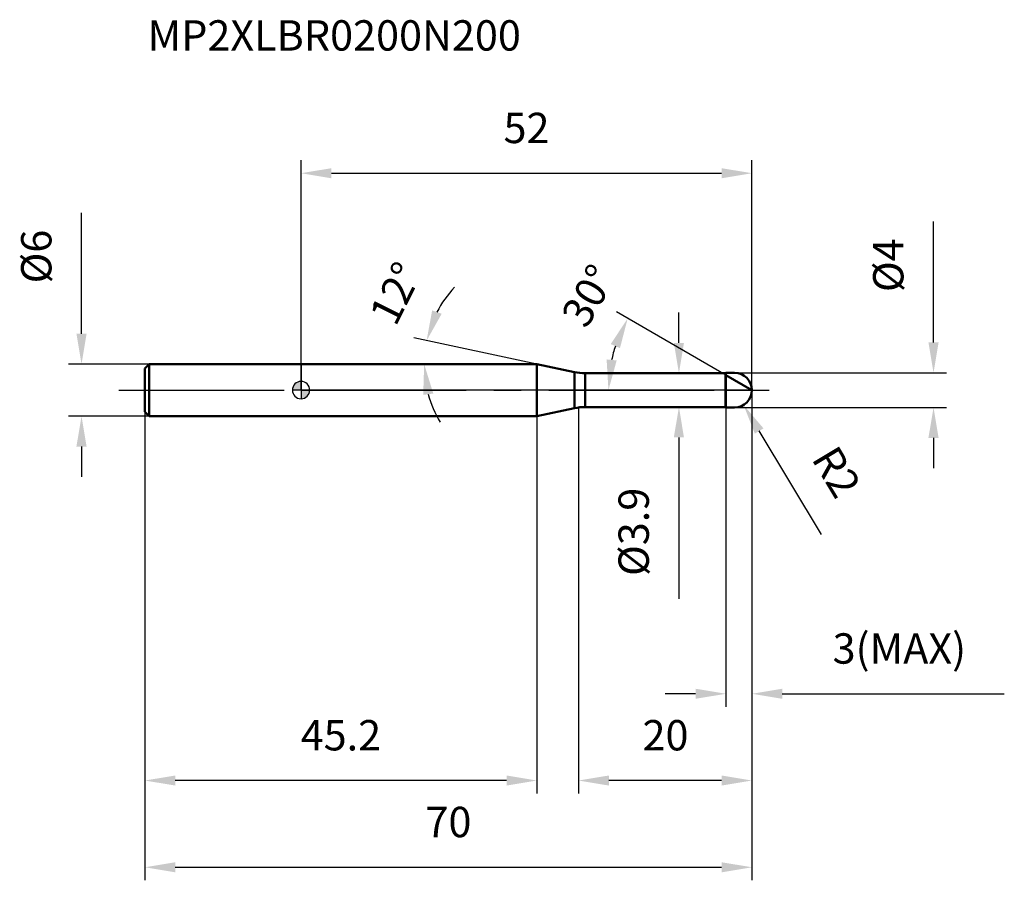
# Model space of a CAD drawing. Units: millimetres. Extents: x -32 to 81, y -56 to 43.
import ezdxf

# ---------------------------------------------------------------- set-up
doc = ezdxf.new("R2010")
doc.units = ezdxf.units.MM
doc.linetypes.add('CENTER2', pattern=[28.575, 19.05, -3.175, 3.175, -3.175])
for name, color, linetype, lineweight in [('1', 4, 'Continuous', 50), ('2', 7, 'Continuous', 25), ('4', 2, 'CENTER2', 25), ('cut', 1, 'Continuous', 25), ('nocut', 7, 'Continuous', 25), ('sk1', 4, 'Continuous', 50), ('sk2', 7, 'Continuous', 25), ('sk4', 2, 'CENTER2', 25), ('sk6', 5, 'Continuous', 35)]:
    doc.layers.add(name, color=color, linetype=linetype, lineweight=lineweight)
doc.layers.add('7', color=5, linetype='Continuous')
doc.styles.add('simplex', font='txt.shx', dxfattribs={"height": 3.5})
doc.styles.get("Standard").update_dxf_attribs({"font": 'txt.shx', "bigfont": '@extfont2.shx'})
doc.dimstyles.new('コピー - ISO-25', dxfattribs={"dimscale": 0, "dimtxt": 3.5, "dimasz": 3.5, "dimexe": 1.5, "dimexo": 0, "dimgap": 2.3, "dimtad": 1, "dimdec": 1, "dimdsep": 46, "dimtxsty": 'simplex', "dimcen": 0.09, "dimclrd": 256, "dimclre": 256, "dimclrt": 256, "dimadec": 0, "dimazin": 0, "dimtfac": 1, "dimtofl": 0, "dimtmove": 0, "dimatfit": 3, "dimfxl": 1, "dimtolj": 1, "dimlwd": -1, "dimlwe": -1, "dimarcsym": 0})

# ---------------------------------------------------------------- blocks, each defined once
blk = doc.blocks.new('zero block')
h = blk.add_hatch(color=7)
h.paths.add_polyline_path([(0, 1, 0.414214), (-1, 0), (0, 0)])
h.paths.add_polyline_path([(1, 0), (0, 0), (0, -1, 0.414214)])
at = {"color": 7, "ltscale": 0.2}
for p, q in [((-1, 0), (1, 0)), ((0, -1), (0, 1))]:
    blk.add_line(p, q, dxfattribs=at)
for start, end in [(90, 180), (180, 270), (0, 90), (270, 0)]:
    blk.add_arc((0, 0), 1, start, end, dxfattribs=at)
blk = doc.blocks.new('*D27')
at = {"layer": '2'}
for p, q in [((52, 0), (52, -46.5)), ((32, -2), (32, -46.5)), ((48.5, -45), (35.5, -45))]:
    blk.add_line(p, q, dxfattribs=at)
for points in [[(35.5, -44.42), (35.5, -45.58), (32, -45)], [(48.5, -45.58), (48.5, -44.42), (52, -45)]]:
    blk.add_solid(points, dxfattribs=at)
at = {"layer": 'Defpoints', "color": 0}
for p in [(52, 0), (32, -2), (32, -45)]:
    blk.add_point(p, dxfattribs=at)
at = {"layer": '2', "insert": (39.38, -38.03), "char_height": 3.5, "attachment_point": 1, "line_spacing_factor": 0.9, "style": 'simplex'}
blk.add_mtext('\\A1;20', dxfattribs=at)
blk = doc.blocks.new('*D28')
at = {"layer": '2'}
for p, q in [((72.94, 5.5), (72.94, 19.43)), ((50, 2), (74.44, 2)), ((50, -2), (74.44, -2)), ((72.94, -5.5), (72.94, -9))]:
    blk.add_line(p, q, dxfattribs=at)
for points in [[(72.35, 5.5), (73.52, 5.5), (72.94, 2)], [(73.52, -5.5), (72.35, -5.5), (72.94, -2)]]:
    blk.add_solid(points, dxfattribs=at)
at = {"layer": 'Defpoints', "color": 0}
for p in [(50, 2), (72.94, 2), (50, -2)]:
    blk.add_point(p, dxfattribs=at)
at = {"layer": '2', "insert": (65.97, 11.3), "char_height": 3.5, "attachment_point": 1, "rotation": 90, "line_spacing_factor": 0.9, "style": 'simplex'}
blk.add_mtext('\\A1;%%c4', dxfattribs=at)
blk = doc.blocks.new('*D29')
at = {"layer": '2'}
for p, q in [((49.91, 0), (50.09, 0)), ((50, -0.09), (50, 0.09)), ((60.01, -16.65), (52.83, -4.71))]:
    blk.add_line(p, q, dxfattribs=at)
blk.add_solid([(53.33, -4.41), (52.33, -5.01), (51.03, -1.71)], dxfattribs=at)
at = {"layer": 'Defpoints', "color": 0}
for p in [(50, 0), (51.03, -1.71)]:
    blk.add_point(p, dxfattribs=at)
at = {"layer": '2', "insert": (61.79, -6.09), "char_height": 3.5, "attachment_point": 1, "rotation": 301.0168, "line_spacing_factor": 0.9, "style": 'simplex'}
blk.add_mtext('\\A1;R2', dxfattribs=at)
blk = doc.blocks.new('*D30')
at = {"layer": '2'}
for p, q in [((27.2, 3), (13.02, 6.02)), ((8.08, 3), (15.7, 3))]:
    blk.add_line(p, q, dxfattribs=at)
for start, end in [(137.0593, 152.5297), (195.4703, 210.9407)]:
    blk.add_arc((27.2, 3), 13, start, end, dxfattribs=at)
for points in [[(15.12, 9.19), (16.22, 8.8), (14.48, 5.7)], [(15.25, -0.39), (14.09, -0.55), (14.2, 3)]]:
    blk.add_solid(points, dxfattribs=at)
at = {"layer": 'Defpoints', "color": 0}
for p in [(14.23, 3.91), (7.88, 3), (8.08, 3), (27.2, 3), (27.4, 2.96)]:
    blk.add_point(p, dxfattribs=at)
at = {"layer": '2', "insert": (9.35, 11.94), "char_height": 3.5, "attachment_point": 2, "rotation": 63.401, "line_spacing_factor": 0.9, "style": 'simplex'}
blk.add_mtext('\\A1;12%%d', dxfattribs=at)
blk = doc.blocks.new('*D31')
at = {"layer": '2'}
for p, q in [((49, 1.73), (36.37, 9.02)), ((52, 0), (33.95, 0))]:
    blk.add_line(p, q, dxfattribs=at)
blk.add_arc((52, 0), 16.55, 162.1415, 167.8585, dxfattribs=at)
for points in [[(36.78, 4.84), (35.72, 5.31), (37.67, 8.27)], [(35.24, 3.54), (36.4, 3.42), (35.45, 0)]]:
    blk.add_solid(points, dxfattribs=at)
at = {"layer": 'Defpoints', "color": 0}
for p in [(35.7, 2.87), (49, 1.73), (49.13, 1.66), (52, 0), (52.15, 0)]:
    blk.add_point(p, dxfattribs=at)
at = {"layer": '2', "insert": (31.64, 11.76), "char_height": 3.5, "attachment_point": 2, "rotation": 60, "line_spacing_factor": 0.9, "style": 'simplex'}
blk.add_mtext('\\A1;30%%d', dxfattribs=at)
blk = doc.blocks.new('*D32')
at = {"layer": '2'}
for p, q in [((52, 0), (52, -36.5)), ((49, -2), (49, -36.5)), ((45.5, -35), (42, -35)), ((55.5, -35), (81.1, -35))]:
    blk.add_line(p, q, dxfattribs=at)
for points in [[(45.5, -35.58), (45.5, -34.42), (49, -35)], [(55.5, -34.42), (55.5, -35.58), (52, -35)]]:
    blk.add_solid(points, dxfattribs=at)
at = {"layer": 'Defpoints', "color": 0}
for p in [(52, 0), (49, -2), (52, -35)]:
    blk.add_point(p, dxfattribs=at)
at = {"layer": '2', "insert": (61.3, -28.03), "char_height": 3.5, "attachment_point": 1, "line_spacing_factor": 0.9, "style": 'simplex'}
blk.add_mtext('\\A1;3(MAX)', dxfattribs=at)
blk = doc.blocks.new('*D33')
at = {"layer": 'Defpoints', "color": 0}
for p in [(-25.31, 3), (-17.5, 3), (-17.5, -3)]:
    blk.add_point(p, dxfattribs=at)
at = {"layer": 'sk2'}
for p, q in [((-25.31, 6.5), (-25.31, 20.43)), ((-17.5, 3), (-26.81, 3)), ((-17.5, -3), (-26.81, -3)), ((-25.31, -6.5), (-25.31, -10))]:
    blk.add_line(p, q, dxfattribs=at)
for points in [[(-25.9, 6.5), (-24.73, 6.5), (-25.31, 3)], [(-24.73, -6.5), (-25.9, -6.5), (-25.31, -3)]]:
    blk.add_solid(points, dxfattribs=at)
at = {"layer": 'sk2', "insert": (-32.28, 12.3), "char_height": 3.5, "attachment_point": 1, "rotation": 90, "line_spacing_factor": 0.9, "style": 'simplex'}
blk.add_mtext('\\A1;%%c6', dxfattribs=at)
blk = doc.blocks.new('*D34')
at = {"layer": 'Defpoints', "color": 0}
for p in [(52, 0), (-18, -2.5), (52, -55)]:
    blk.add_point(p, dxfattribs=at)
at = {"layer": 'sk2'}
for p, q in [((52, 0), (52, -56.5)), ((-18, -2.5), (-18, -56.5)), ((-14.5, -55), (48.5, -55))]:
    blk.add_line(p, q, dxfattribs=at)
for points in [[(-14.5, -54.42), (-14.5, -55.58), (-18, -55)], [(48.5, -55.58), (48.5, -54.42), (52, -55)]]:
    blk.add_solid(points, dxfattribs=at)
at = {"layer": 'sk2', "insert": (17, -48.03), "char_height": 3.5, "attachment_point": 2, "line_spacing_factor": 0.9, "style": 'simplex'}
blk.add_mtext('\\A1;70', dxfattribs=at)
blk = doc.blocks.new('*D35')
at = {"layer": 'Defpoints', "color": 0}
for p in [(-18, -2.5), (27.2, -3), (-18, -45)]:
    blk.add_point(p, dxfattribs=at)
at = {"layer": 'sk2'}
for p, q in [((-18, -2.5), (-18, -46.5)), ((27.2, -3), (27.2, -46.5)), ((23.7, -45), (-14.5, -45))]:
    blk.add_line(p, q, dxfattribs=at)
for points in [[(-14.5, -44.42), (-14.5, -45.58), (-18, -45)], [(23.7, -45.58), (23.7, -44.42), (27.2, -45)]]:
    blk.add_solid(points, dxfattribs=at)
at = {"layer": 'sk2', "insert": (4.6, -38.03), "char_height": 3.5, "attachment_point": 2, "line_spacing_factor": 0.9, "style": 'simplex'}
blk.add_mtext('\\A1;45.2', dxfattribs=at)
blk = doc.blocks.new('*D36')
at = {"layer": '2'}
for p, q in [((0, 0), (0, 26.5)), ((52, 0), (52, 26.5)), ((3.5, 25), (48.5, 25))]:
    blk.add_line(p, q, dxfattribs=at)
for points in [[(3.5, 25.58), (3.5, 24.42), (0, 25)], [(48.5, 24.42), (48.5, 25.58), (52, 25)]]:
    blk.add_solid(points, dxfattribs=at)
at = {"layer": 'Defpoints', "color": 0}
for p in [(52, 25), (0, 0), (52, 0)]:
    blk.add_point(p, dxfattribs=at)
at = {"layer": '2', "insert": (26, 31.97), "char_height": 3.5, "attachment_point": 2, "line_spacing_factor": 0.9, "style": 'simplex'}
blk.add_mtext('\\A1;52', dxfattribs=at)
blk = doc.blocks.new('*D37')
at = {"layer": '2'}
for p, q in [((43.58, 5.45), (43.58, 8.95)), ((32.77, 1.95), (45.08, 1.95)), ((32.77, -1.95), (45.08, -1.95)), ((43.58, -5.45), (43.58, -24.05))]:
    blk.add_line(p, q, dxfattribs=at)
for points in [[(42.99, 5.45), (44.16, 5.45), (43.58, 1.95)], [(44.16, -5.45), (42.99, -5.45), (43.58, -1.95)]]:
    blk.add_solid(points, dxfattribs=at)
at = {"layer": 'Defpoints', "color": 0}
for p in [(32.77, 1.95), (32.77, -1.95), (43.58, -1.95)]:
    blk.add_point(p, dxfattribs=at)
at = {"layer": '2', "insert": (36.61, -11.25), "char_height": 3.5, "attachment_point": 3, "rotation": 90, "line_spacing_factor": 0.9, "style": 'simplex'}
blk.add_mtext('\\A1;%%c3.9', dxfattribs=at)

msp = doc.modelspace()

# ---------------------------------------------------------------- linework, layer by layer
at = {"layer": '1'}
for p, q in [((27.202, 3), (0, 3)), ((31.526, 2.081), (27.202, 3)), ((27.202, 3), (27.202, -3)), ((31.526, 2.081), (31.526, -2.081)), ((32.773, 1.95), (48.95, 1.95)), ((32.773, 1.95), (32.773, -1.95)), ((49, 2), (48.95, 1.95)), ((48.95, 1.95), (48.95, -1.95)), ((49, 2), (50, 2)), ((49, 2), (49, -2)), ((52, 0), (49, 1.732)), ((27.202, -3), (31.526, -2.081)), ((48.95, -1.95), (32.773, -1.95)), ((48.95, -1.95), (49, -2)), ((50, -2), (49, -2)), ((0, -3), (27.202, -3))]:
    msp.add_line(p, q, dxfattribs=at)
for centre, radius, start, end in [((32.773, 7.95), 6, 258, 270), ((50, 0), 2, 270, 90), ((32.773, -7.95), 6, 90, 102)]:
    msp.add_arc(centre, radius, start, end, dxfattribs=at)
at = {"layer": '4'}
msp.add_line((0, 0), (55, 0), dxfattribs=at)
at = {"layer": '7'}
for p, q in [((49, 2), (50, 2)), ((49, 2), (49, -2)), ((50, -2), (49, -2))]:
    msp.add_line(p, q, dxfattribs=at)
msp.add_arc((50, 0), 2, 270, 90, dxfattribs=at)
at = {"layer": 'cut'}
for p, q in [((50, 2), (49, 2)), ((49, 2), (49, 0)), ((49, 0), (52, 0))]:
    msp.add_line(p, q, dxfattribs=at)
msp.add_arc((50, 0), 2, 0, 90, dxfattribs=at)
at = {"layer": 'nocut'}
for p, q in [((0, 3), (0, 0)), ((27.202, 3), (0, 3)), ((31.526, 2.081), (27.202, 3)), ((32.773, 1.95), (48.95, 1.95)), ((49, 2), (48.95, 1.95)), ((49, 2), (49, 0)), ((49, 0), (0, 0))]:
    msp.add_line(p, q, dxfattribs=at)
msp.add_arc((32.773, 7.95), 6, 258, 270, dxfattribs=at)
at = {"layer": 'sk1'}
for p, q in [((-18, 2.5), (-17.5, 3)), ((-18, 2.5), (-18, -2.5)), ((-17.5, 3), (-17.5, -3)), ((0, 3), (-17.5, 3)), ((-18, -2.5), (-17.5, -3)), ((-17.5, -3), (0, -3))]:
    msp.add_line(p, q, dxfattribs=at)
at = {"layer": 'sk4'}
msp.add_line((-21, 0), (0, 0), dxfattribs=at)

# ---------------------------------------------------------------- block references
at = {"rotation": 180}
msp.add_blockref('zero block', (0, 0), dxfattribs=at)

# ---------------------------------------------------------------- texts
at = {"layer": 'sk6', "insert": (-17.698, 42.634), "char_height": 3.5, "width": 44.625, "attachment_point": 1, "line_spacing_factor": 0.9}
msp.add_mtext('MP2XLBR0200N200', dxfattribs=at)

# ---------------------------------------------------------------- dimensions: what is measured, and where the dimension line sits
at = {"layer": '2'}
dim = msp.add_linear_dim(base=(52, 25), p1=(0, 0), p2=(52, 0), dimstyle='コピー - ISO-25', override={"dimscale": 1}, dxfattribs=at)
dim.commit()
dim.dimension.update_dxf_attribs({"geometry": '*D36', "text_midpoint": (26, 29.633)})
for base, p1, p2, angle, override, picture, middle in [((72.937, 2), (50, -2), (50, 2), 90, {"dimscale": 1}, '*D28', (72.937, 14.217)), ((43.577, -1.95), (32.773, 1.95), (32.773, -1.95), 270, {"dimscale": 1, "dimdec": 2}, '*D37', (43.577, -16.5))]:
    dim = msp.add_linear_dim(base=base, p1=p1, p2=p2, angle=angle, text='%%c<>', dimstyle='コピー - ISO-25', override=override, dxfattribs=at)
    dim.commit()
    dim.dimension.update_dxf_attribs({"geometry": picture, "text_midpoint": middle, "dimtype": 160})
for base, line1, line2, picture, middle in [((14.232, 3.907), ((27.401, 2.958), (27.202, 3)), ((8.079, 3), (7.875, 3)), '*D30', (15.577, 8.822)), ((35.704, 2.873), ((49.13, 1.657), (49, 1.732)), ((52.15, 0), (52, 0)), '*D31', (37.67, 8.274))]:
    dim = msp.add_angular_dim_2l(base=base, line1=line1, line2=line2, dimstyle='コピー - ISO-25', override={"dimscale": 1}, dxfattribs=at)
    dim.commit()
    dim.dimension.update_dxf_attribs({"geometry": picture, "text_midpoint": middle, "dimtype": 162})
dim = msp.add_linear_dim(base=(32, -45), p1=(52, 0), p2=(32, -2), angle=180, dimstyle='コピー - ISO-25', override={"dimscale": 1}, dxfattribs=at)
dim.commit()
dim.dimension.update_dxf_attribs({"geometry": '*D27', "text_midpoint": (42, -40.367)})
dim = msp.add_linear_dim(base=(52, -35), p1=(49, -2), p2=(52, 0), text='<>(MAX)', dimstyle='コピー - ISO-25', override={"dimscale": 1, "dimdec": 2}, dxfattribs=at)
dim.commit()
dim.dimension.update_dxf_attribs({"geometry": '*D32', "text_midpoint": (70.05, -30.367)})
dim = msp.add_radius_dim(center=(50, 0), mpoint=(51.031, -1.714), dimstyle='コピー - ISO-25', override={"dimscale": 1, "dimdec": 2}, dxfattribs=at)
dim.commit()
dim.dimension.update_dxf_attribs({"geometry": '*D29', "text_midpoint": (56.89, -6.364), "dimtype": 164})
at = {"layer": 'sk2'}
dim = msp.add_linear_dim(base=(-25.314, 3), p1=(-17.5, -3), p2=(-17.5, 3), angle=90, text='%%c<>', dimstyle='コピー - ISO-25', override={"dimscale": 1}, dxfattribs=at)
dim.commit()
dim.dimension.update_dxf_attribs({"geometry": '*D33', "text_midpoint": (-29.947, 15.217)})
dim = msp.add_linear_dim(base=(52, -55), p1=(-18, -2.5), p2=(52, 0), dimstyle='コピー - ISO-25', override={"dimscale": 1}, dxfattribs=at)
dim.commit()
dim.dimension.update_dxf_attribs({"geometry": '*D34', "text_midpoint": (17, -50.367)})
dim = msp.add_linear_dim(base=(-18, -45), p1=(27.202, -3), p2=(-18, -2.5), angle=180, dimstyle='コピー - ISO-25', override={"dimscale": 1}, dxfattribs=at)
dim.commit()
dim.dimension.update_dxf_attribs({"geometry": '*D35', "text_midpoint": (4.601, -40.367)})

doc.saveas('drawing.dxf')
